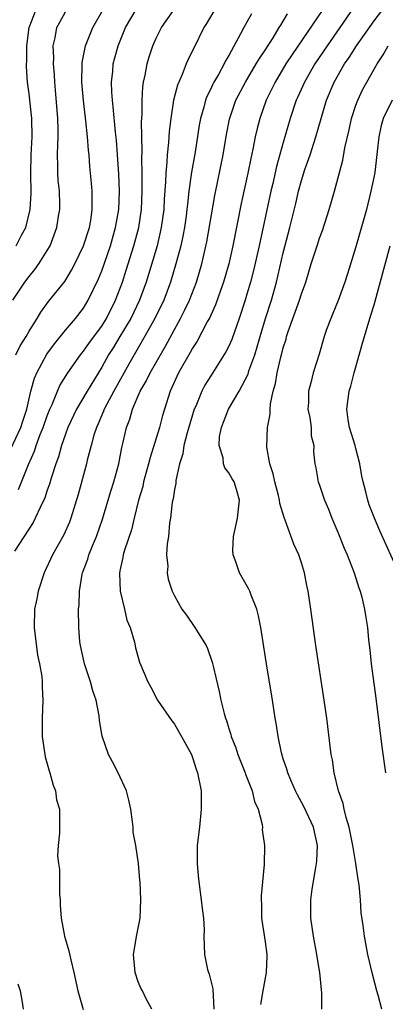
# Model space of a CAD drawing. Units: inches. Extents: x 2547022 to 2550000, y 1512000 to 1515000.
# Drawn here: x 2547308 to 2547348, y 1512428 to 1512536 of the extents above; entities that cross this region are included whole.
import ezdxf

# ---------------------------------------------------------------- set-up
doc = ezdxf.new("R2010")
doc.units = ezdxf.units.IN
doc.header["$MEASUREMENT"] = 0
doc.layers.add('LD25471512_2ft', color=112, linetype='Continuous')

msp = doc.modelspace()

# ---------------------------------------------------------------- linework, layer by layer
at = {"layer": 'LD25471512_2ft'}
for points, elevation in [([(2547346.37, 1512539.63), (2547343.22, 1512535), (2547341.82, 1512533), (2547340.48, 1512531), (2547339.32, 1512529), (2547338.62, 1512527.39), (2547338.43, 1512527), (2547337.76, 1512525), (2547337, 1512522.36), (2547336.27, 1512519.73), (2547335.84, 1512517.84), (2547335.64, 1512517), (2547334.34, 1512511), (2547333.71, 1512508.29), (2547333.37, 1512507), (2547333, 1512505.67), (2547332.8, 1512505), (2547332.15, 1512503), (2547331.32, 1512500.68), (2547331, 1512499.96), (2547330.68, 1512499.32), (2547329, 1512496.67), (2547328.36, 1512495.64), (2547328.02, 1512495), (2547327.37, 1512493.36), (2547327.2, 1512493), (2547327, 1512492.39), (2547326.42, 1512490.42), (2547326.04, 1512489), (2547325.92, 1512488.08), (2547325.56, 1512487), (2547325.15, 1512485.15), (2547325.15, 1512484.85), (2547325, 1512484.18), (2547324.86, 1512483.14), (2547324.77, 1512482.77), (2547324.57, 1512481), (2547324.48, 1512480.48), (2547324.34, 1512479), (2547324.2, 1512478.2), (2547324.15, 1512477), (2547324.27, 1512475.73), (2547324.21, 1512475), (2547324.32, 1512474.32), (2547324.74, 1512473), (2547325, 1512472.47), (2547325.83, 1512471), (2547326.33, 1512470.33), (2547327.26, 1512469), (2547327.62, 1512468.38), (2547328.49, 1512467), (2547328.66, 1512466.66), (2547329.18, 1512465.18), (2547329.28, 1512464.72), (2547329.95, 1512461.95), (2547330.13, 1512461), (2547330.48, 1512459.52), (2547330.64, 1512459), (2547330.74, 1512458.74), (2547331, 1512457.87), (2547331.21, 1512457.21), (2547331.26, 1512457), (2547331.76, 1512455.76), (2547332.01, 1512455), (2547332.28, 1512454.28), (2547332.8, 1512453), (2547332.84, 1512452.84), (2547333.58, 1512451), (2547333.84, 1512449.84), (2547334.24, 1512449), (2547334.68, 1512447.32), (2547334.7, 1512447), (2547334.69, 1512446.7), (2547334.92, 1512445), (2547334.9, 1512442.91), (2547334.72, 1512441), (2547334.55, 1512439.45), (2547334.56, 1512439), (2547334.59, 1512438.59), (2547334.59, 1512437), (2547335, 1512434.38), (2547335.2, 1512433), (2547335.2, 1512432.8), (2547335.12, 1512431), (2547334.74, 1512429), (2547334.5, 1512427.5)], 9940), ([(2547307, 1512488.63), (2547308.1, 1512491), (2547308.3, 1512491.7), (2547308.76, 1512493), (2547309.2, 1512495), (2547309.59, 1512496.41), (2547309.85, 1512497), (2547310.95, 1512499.05), (2547311.78, 1512500.22), (2547313, 1512501.72), (2547314.12, 1512503), (2547315, 1512504.13), (2547315.52, 1512505), (2547316.64, 1512507.36), (2547317, 1512508.25), (2547317.96, 1512511), (2547318.53, 1512513), (2547318.87, 1512515), (2547318.96, 1512517), (2547318.89, 1512518.89), (2547318.74, 1512521), (2547318.61, 1512522.61), (2547318.52, 1512523.48), (2547318.27, 1512526.27), (2547318.17, 1512527), (2547318.1, 1512527.9), (2547318.07, 1512529), (2547318.21, 1512530.21), (2547318.27, 1512531), (2547318.81, 1512533), (2547319.63, 1512535), (2547320.78, 1512537)], 9952), ([(2547307.2, 1512505), (2547308.51, 1512507), (2547309, 1512507.62), (2547309.63, 1512508.37), (2547310.07, 1512509), (2547311, 1512510.49), (2547311.3, 1512511), (2547312.07, 1512513), (2547312.25, 1512514.25), (2547312.39, 1512515), (2547312.39, 1512515.61), (2547312.33, 1512517), (2547312.2, 1512518.2), (2547312.15, 1512519), (2547312.16, 1512519.84), (2547312.13, 1512521), (2547312.15, 1512522.15), (2547312.21, 1512523), (2547312.21, 1512523.79), (2547312.17, 1512525), (2547311.89, 1512528.11), (2547311.82, 1512529), (2547311.79, 1512529.79), (2547311.69, 1512531), (2547311.72, 1512531.72), (2547311.66, 1512533), (2547311.87, 1512533.87), (2547312.06, 1512535), (2547312.39, 1512535.61), (2547313, 1512536.74)], 9956), ([(2547329.45, 1512537), (2547328.55, 1512535.45), (2547328.26, 1512535), (2547327.17, 1512532.83), (2547327, 1512532.47), (2547326.51, 1512531.49), (2547326.29, 1512531), (2547325.85, 1512529.85), (2547325.33, 1512528.67), (2547324.91, 1512527), (2547324.62, 1512525), (2547324.44, 1512523.56), (2547324.37, 1512522.37), (2547324.21, 1512521), (2547324.18, 1512520.18), (2547324.05, 1512519), (2547324.03, 1512518.03), (2547323.89, 1512516.11), (2547323.83, 1512515), (2547323.56, 1512513), (2547323.09, 1512511), (2547322.16, 1512507.84), (2547321.89, 1512507), (2547321.16, 1512505), (2547320.2, 1512503), (2547319, 1512501), (2547318.25, 1512499.75), (2547317.76, 1512499), (2547317, 1512497.64), (2547315.39, 1512495), (2547314.22, 1512493), (2547313.27, 1512491), (2547313, 1512490.26), (2547312.56, 1512489), (2547312.22, 1512487.78), (2547311.94, 1512487), (2547311.43, 1512485.43), (2547311.25, 1512484.75), (2547311, 1512484.09), (2547310.73, 1512483.27), (2547310.2, 1512482.2), (2547309.68, 1512481), (2547309.45, 1512480.55), (2547307.4, 1512477.4)], 9948), ([(2547307.52, 1512499), (2547308.03, 1512499.97), (2547308.67, 1512501), (2547309, 1512501.58), (2547309.88, 1512503), (2547310.3, 1512503.7), (2547311.15, 1512504.85), (2547312.92, 1512507.08), (2547313.68, 1512508.32), (2547314.04, 1512509), (2547315, 1512510.99), (2547315.64, 1512513), (2547315.78, 1512513.78), (2547315.96, 1512515), (2547315.93, 1512516.07), (2547315.95, 1512517), (2547315.88, 1512517.88), (2547315.7, 1512519.7), (2547315.6, 1512521), (2547315.53, 1512521.53), (2547315.44, 1512523), (2547315.26, 1512524.74), (2547314.99, 1512526.99), (2547314.82, 1512529), (2547314.85, 1512531), (2547314.85, 1512531.15), (2547315.17, 1512532.83), (2547315.21, 1512533), (2547316.02, 1512535), (2547317.17, 1512537)], 9954), ([(2547307.58, 1512511), (2547308.16, 1512512.16), (2547308.63, 1512513), (2547309.12, 1512515), (2547309.23, 1512516.77), (2547309.18, 1512519), (2547309.22, 1512521), (2547309.34, 1512523), (2547309.31, 1512525), (2547309, 1512527.72), (2547308.83, 1512529), (2547308.72, 1512530.72), (2547308.72, 1512531), (2547308.76, 1512531.24), (2547308.74, 1512533), (2547309, 1512535), (2547309.79, 1512537)], 9958), ([(2547307.82, 1512484.18), (2547308.94, 1512486.94), (2547309.6, 1512488.4), (2547309.78, 1512489), (2547310.23, 1512490.23), (2547310.55, 1512491), (2547311, 1512492.29), (2547311.29, 1512493), (2547311.54, 1512493.54), (2547312.13, 1512495), (2547312.4, 1512495.6), (2547313.27, 1512497), (2547314.67, 1512499), (2547314.81, 1512499.19), (2547315, 1512499.39), (2547315.66, 1512500.34), (2547317, 1512502.16), (2547317.53, 1512503), (2547318.53, 1512505), (2547319.27, 1512507), (2547319.7, 1512508.3), (2547320.55, 1512511), (2547321.07, 1512513), (2547321.37, 1512515), (2547321.46, 1512517), (2547321.47, 1512517.47), (2547321.46, 1512519), (2547321.41, 1512520.59), (2547321.44, 1512521.44), (2547321.38, 1512524.62), (2547321.44, 1512525.44), (2547321.44, 1512527), (2547321.52, 1512528.48), (2547321.6, 1512529), (2547321.77, 1512529.77), (2547321.99, 1512531), (2547322.22, 1512531.78), (2547322.62, 1512533), (2547323, 1512533.84), (2547323.6, 1512535), (2547324.99, 1512537)], 9950), ([(2547333.49, 1512536.51), (2547333, 1512535.59), (2547332.66, 1512535), (2547332.3, 1512534.3), (2547331, 1512531.95), (2547330.64, 1512531.36), (2547330.48, 1512531), (2547329.86, 1512529.86), (2547329.36, 1512529), (2547329.23, 1512528.77), (2547329, 1512528.25), (2547328.58, 1512527.42), (2547328.43, 1512527), (2547328.23, 1512526.23), (2547327.87, 1512525), (2547327.74, 1512524.26), (2547327.28, 1512521.28), (2547326.89, 1512519.11), (2547326.61, 1512517), (2547326.43, 1512515.57), (2547326.39, 1512515), (2547326.29, 1512514.29), (2547326.11, 1512513), (2547325.94, 1512512.06), (2547325.7, 1512511), (2547325.17, 1512509), (2547324.59, 1512507), (2547323.84, 1512505), (2547322.86, 1512503), (2547321.47, 1512500.53), (2547320.56, 1512499), (2547319.97, 1512497.97), (2547318.32, 1512495), (2547317.56, 1512493.56), (2547317.28, 1512493), (2547317.21, 1512492.79), (2547316.61, 1512491.39), (2547316.42, 1512491), (2547316.14, 1512490.14), (2547315.82, 1512489), (2547315.39, 1512487.39), (2547315.31, 1512487), (2547314.39, 1512483.61), (2547313.61, 1512481), (2547313.44, 1512480.56), (2547312.83, 1512479.17), (2547311.59, 1512477), (2547310.64, 1512475), (2547309.99, 1512473), (2547309.85, 1512472.15), (2547309.6, 1512471), (2547309.56, 1512469), (2547309.93, 1512465.93), (2547310.15, 1512465), (2547310.4, 1512463.6), (2547310.43, 1512463), (2547310.42, 1512462.42), (2547310.52, 1512461), (2547310.44, 1512459), (2547310.44, 1512457), (2547310.77, 1512454.77), (2547311, 1512453.98), (2547311.2, 1512453.2), (2547311.27, 1512453), (2547311.63, 1512451.63), (2547311.9, 1512451), (2547312.02, 1512450.02), (2547312.35, 1512449), (2547312.36, 1512447.64), (2547312.35, 1512446.35), (2547312.2, 1512445), (2547312.14, 1512443.86), (2547312.25, 1512443), (2547312.36, 1512442.36), (2547312.35, 1512439.65), (2547312.41, 1512439), (2547312.43, 1512438.43), (2547312.53, 1512437), (2547312.89, 1512435), (2547313.39, 1512433.39), (2547313.58, 1512432.42), (2547313.93, 1512431), (2547314.38, 1512429), (2547314.96, 1512426.96)], 9946), ([(2547322.52, 1512427), (2547321.88, 1512428.12), (2547321.49, 1512429), (2547321.29, 1512429.29), (2547321, 1512429.98), (2547320.68, 1512431), (2547320.51, 1512433), (2547320.85, 1512435.15), (2547321.22, 1512437), (2547321.31, 1512439), (2547321.22, 1512441), (2547321.19, 1512441.19), (2547321.05, 1512443), (2547320.74, 1512445), (2547320.47, 1512446.47), (2547320.45, 1512447), (2547320.39, 1512447.61), (2547320.2, 1512449), (2547319.99, 1512449.99), (2547319.71, 1512451), (2547318.8, 1512453), (2547318.19, 1512454.19), (2547317.75, 1512455), (2547317.04, 1512457.04), (2547316.76, 1512458.76), (2547316.72, 1512459.28), (2547316.38, 1512461), (2547316, 1512462), (2547315.76, 1512463), (2547315.1, 1512465), (2547314.65, 1512467), (2547314.59, 1512467.41), (2547314.46, 1512469), (2547314.45, 1512471), (2547314.51, 1512471.49), (2547314.55, 1512473), (2547314.86, 1512474.86), (2547314.89, 1512475), (2547315.48, 1512476.52), (2547315.59, 1512477), (2547315.97, 1512477.97), (2547316.41, 1512479), (2547317.08, 1512480.92), (2547318.01, 1512483.99), (2547318.34, 1512485), (2547318.89, 1512487), (2547319.22, 1512488.78), (2547319.37, 1512489.37), (2547319.74, 1512491), (2547320.09, 1512491.91), (2547320.38, 1512493), (2547321.23, 1512495), (2547321.89, 1512496.11), (2547322.32, 1512497), (2547324.04, 1512499.96), (2547325, 1512501.77), (2547325.68, 1512503), (2547326.13, 1512503.87), (2547326.65, 1512505), (2547327.43, 1512507), (2547328.02, 1512509), (2547328.58, 1512511.42), (2547329.47, 1512516.53), (2547330.37, 1512521), (2547330.76, 1512523.24), (2547331.09, 1512524.91), (2547331.79, 1512527), (2547332.82, 1512529), (2547334.03, 1512531), (2547334.38, 1512531.62), (2547335, 1512532.51), (2547335.88, 1512533.88), (2547336.56, 1512535), (2547336.72, 1512535.28), (2547337, 1512535.7), (2547337.47, 1512536.53)], 9944), ([(2547341.34, 1512537), (2547337.97, 1512532.03), (2547337.29, 1512531), (2547336.09, 1512529), (2547335.74, 1512528.26), (2547335.11, 1512527), (2547334.4, 1512525), (2547334.11, 1512523.89), (2547333.91, 1512523), (2547333.64, 1512521.64), (2547333.41, 1512520.59), (2547333.09, 1512519), (2547332.36, 1512515.64), (2547331.45, 1512511), (2547331, 1512509), (2547330.43, 1512507), (2547330.08, 1512506.08), (2547329.52, 1512504.48), (2547329, 1512503.37), (2547328.89, 1512503.11), (2547328.62, 1512502.62), (2547327.51, 1512500.49), (2547327, 1512499.71), (2547326.75, 1512499.25), (2547325.46, 1512497), (2547324.52, 1512495), (2547323.9, 1512493), (2547323.7, 1512492.3), (2547323.37, 1512491), (2547322.32, 1512487.68), (2547322.16, 1512487), (2547321.61, 1512485), (2547321.51, 1512484.49), (2547321.06, 1512483), (2547320.56, 1512481), (2547320.26, 1512479.74), (2547319.5, 1512477.51), (2547319.37, 1512477), (2547319.32, 1512476.68), (2547319, 1512475.23), (2547318.95, 1512474.95), (2547319.04, 1512473), (2547319.52, 1512471), (2547319.78, 1512469.78), (2547320.12, 1512469), (2547320.62, 1512467.38), (2547320.73, 1512466.73), (2547321.17, 1512465.17), (2547322.09, 1512463), (2547322.42, 1512462.42), (2547323.14, 1512461), (2547324.71, 1512458.71), (2547325, 1512458.35), (2547325.8, 1512457), (2547326.87, 1512455), (2547327, 1512454.68), (2547327.39, 1512453.39), (2547327.56, 1512453), (2547327.94, 1512451), (2547327.96, 1512449), (2547327.76, 1512447), (2547327.53, 1512445), (2547327.5, 1512444.5), (2547327.5, 1512443), (2547327.64, 1512441.64), (2547327.68, 1512441), (2547327.96, 1512439), (2547328.06, 1512438.06), (2547328.21, 1512437), (2547328.27, 1512435.73), (2547328.26, 1512435), (2547328.32, 1512433), (2547328.65, 1512431.35), (2547328.75, 1512431), (2547328.82, 1512430.82), (2547329, 1512430.09), (2547329.23, 1512429.23), (2547329.34, 1512427)], 9942), ([(2547341.26, 1512427), (2547341.25, 1512428.75), (2547341.03, 1512431), (2547340.73, 1512432.73), (2547340.71, 1512433), (2547340.33, 1512435), (2547340.05, 1512437), (2547340.05, 1512439), (2547340.19, 1512440.19), (2547340.58, 1512442.58), (2547340.67, 1512443), (2547340.7, 1512443.3), (2547340.77, 1512445), (2547340.33, 1512447), (2547339.28, 1512449.28), (2547338.56, 1512450.56), (2547338.34, 1512451), (2547337.82, 1512452.18), (2547337.49, 1512453), (2547337.39, 1512453.39), (2547337, 1512454.54), (2547336.8, 1512455.2), (2547336.42, 1512457), (2547336.25, 1512458.25), (2547336.1, 1512459), (2547335.81, 1512461), (2547335.15, 1512465), (2547334.86, 1512466.86), (2547334.51, 1512469), (2547334.27, 1512470.27), (2547334.07, 1512471), (2547333.46, 1512472.54), (2547333.32, 1512473), (2547333.22, 1512473.22), (2547332.18, 1512475), (2547331.79, 1512476.21), (2547331.49, 1512477), (2547331.46, 1512477.46), (2547331.53, 1512479), (2547331.66, 1512479.66), (2547331.95, 1512481), (2547332.17, 1512483), (2547331.84, 1512484.16), (2547331.58, 1512485), (2547331.35, 1512485.35), (2547331, 1512485.99), (2547330.56, 1512486.56), (2547330.43, 1512487), (2547330.36, 1512487.64), (2547329.92, 1512489), (2547329.99, 1512489.99), (2547330.18, 1512491), (2547330.42, 1512491.58), (2547330.98, 1512493), (2547332.15, 1512495), (2547333.12, 1512496.88), (2547333.22, 1512497.22), (2547333.86, 1512499), (2547334.14, 1512499.86), (2547334.46, 1512501), (2547335.05, 1512503), (2547335.69, 1512505), (2547336.26, 1512507), (2547337, 1512510.2), (2547337.73, 1512513), (2547338.37, 1512515.63), (2547338.68, 1512517), (2547339, 1512518.17), (2547339.39, 1512519.39), (2547339.96, 1512521), (2547340.6, 1512523), (2547341.16, 1512525), (2547341.77, 1512527), (2547342.61, 1512529), (2547343.76, 1512531), (2547344.27, 1512531.73), (2547345.08, 1512533), (2547347, 1512535.75), (2547347.96, 1512537)], 9938), ([(2547347.87, 1512427), (2547347.46, 1512428.54), (2547347.31, 1512429), (2547346.84, 1512430.84), (2547346.32, 1512433), (2547345.95, 1512435), (2547345.81, 1512436.19), (2547345.59, 1512437.59), (2547345.5, 1512439), (2547345.35, 1512440.65), (2547345.24, 1512441.24), (2547345, 1512443), (2547344.68, 1512445), (2547344.27, 1512447), (2547343.94, 1512448.06), (2547343.72, 1512449), (2547343.6, 1512449.6), (2547343.09, 1512451), (2547342.62, 1512453), (2547342.41, 1512454.41), (2547342.29, 1512455), (2547341.78, 1512459), (2547341.51, 1512461), (2547340.6, 1512467), (2547340.05, 1512471), (2547339.75, 1512473), (2547339.61, 1512473.61), (2547339.34, 1512475), (2547339, 1512476.11), (2547338.7, 1512477), (2547338.17, 1512478.17), (2547337.22, 1512480.78), (2547337.08, 1512481.08), (2547336.62, 1512482.62), (2547336.6, 1512483), (2547336.48, 1512483.52), (2547336.06, 1512485), (2547335.89, 1512485.89), (2547335.51, 1512487), (2547335.18, 1512488.82), (2547335.27, 1512491), (2547335.54, 1512492.46), (2547335.55, 1512493), (2547335.59, 1512493.59), (2547335.9, 1512495), (2547336.15, 1512495.85), (2547336.34, 1512497), (2547336.74, 1512498.74), (2547336.85, 1512499.15), (2547337, 1512499.75), (2547337.3, 1512500.7), (2547337.37, 1512501), (2547337.55, 1512501.55), (2547338.79, 1512505), (2547339, 1512505.69), (2547339.49, 1512507), (2547340.09, 1512509), (2547340.73, 1512511), (2547341, 1512511.83), (2547341.32, 1512512.68), (2547342.07, 1512515), (2547342.64, 1512517), (2547343.57, 1512520.43), (2547343.79, 1512521.79), (2547344.26, 1512523.74), (2547344.52, 1512525), (2547345, 1512526.45), (2547345.2, 1512527), (2547345.78, 1512528.22), (2547346.19, 1512529), (2547347.33, 1512531), (2547347.99, 1512532.01), (2547348.54, 1512533)], 9936), ([(2547348.98, 1512527), (2547348.01, 1512525), (2547347.78, 1512524.22), (2547347.52, 1512523), (2547347.36, 1512521.36), (2547347.07, 1512519.07), (2547347, 1512518.69), (2547346.64, 1512517), (2547346.16, 1512515), (2547345, 1512510.87), (2547344.08, 1512507.92), (2547343.77, 1512507), (2547343.03, 1512504.97), (2547342.46, 1512503.54), (2547342.22, 1512503), (2547341.77, 1512501.77), (2547341.51, 1512501), (2547340.95, 1512499.05), (2547340.29, 1512497), (2547340.07, 1512496.07), (2547339.76, 1512495), (2547339.76, 1512493.76), (2547339.72, 1512493), (2547339.91, 1512492.09), (2547340.06, 1512491), (2547340.06, 1512490.06), (2547340.37, 1512489), (2547340.32, 1512488.32), (2547340.47, 1512487), (2547340.57, 1512486.57), (2547340.85, 1512485), (2547341, 1512484.64), (2547341.55, 1512483), (2547341.99, 1512481.99), (2547342.35, 1512481), (2547343, 1512479.46), (2547343.7, 1512477.7), (2547344.02, 1512477), (2547344.81, 1512475), (2547345.34, 1512473.34), (2547345.47, 1512473), (2547345.66, 1512472.34), (2547345.96, 1512471), (2547346.08, 1512470.08), (2547346.26, 1512469), (2547346.39, 1512467.61), (2547346.52, 1512466.52), (2547346.68, 1512465), (2547347.19, 1512461.19), (2547347.86, 1512455.86), (2547348.26, 1512453)], 9934), ([(2547349.72, 1512475), (2547347.64, 1512479.64), (2547347.05, 1512481), (2547346.47, 1512482.47), (2547346.3, 1512483), (2547346.09, 1512483.91), (2547345.79, 1512485), (2547345.64, 1512485.64), (2547345.42, 1512487), (2547345, 1512488.67), (2547344.92, 1512489), (2547344.31, 1512491), (2547344.15, 1512491.85), (2547344, 1512493), (2547344.27, 1512495), (2547344.45, 1512495.55), (2547344.82, 1512497), (2547345.72, 1512500.28), (2547346.66, 1512503.34), (2547347, 1512504.5), (2547348.76, 1512511)], 9932), ([(2547307.77, 1512429.77), (2547308.02, 1512429), (2547308.24, 1512427.76), (2547308.33, 1512427)], 9948)]:
    msp.add_lwpolyline(points, dxfattribs=dict(at, elevation=elevation))

doc.saveas('drawing.dxf')
